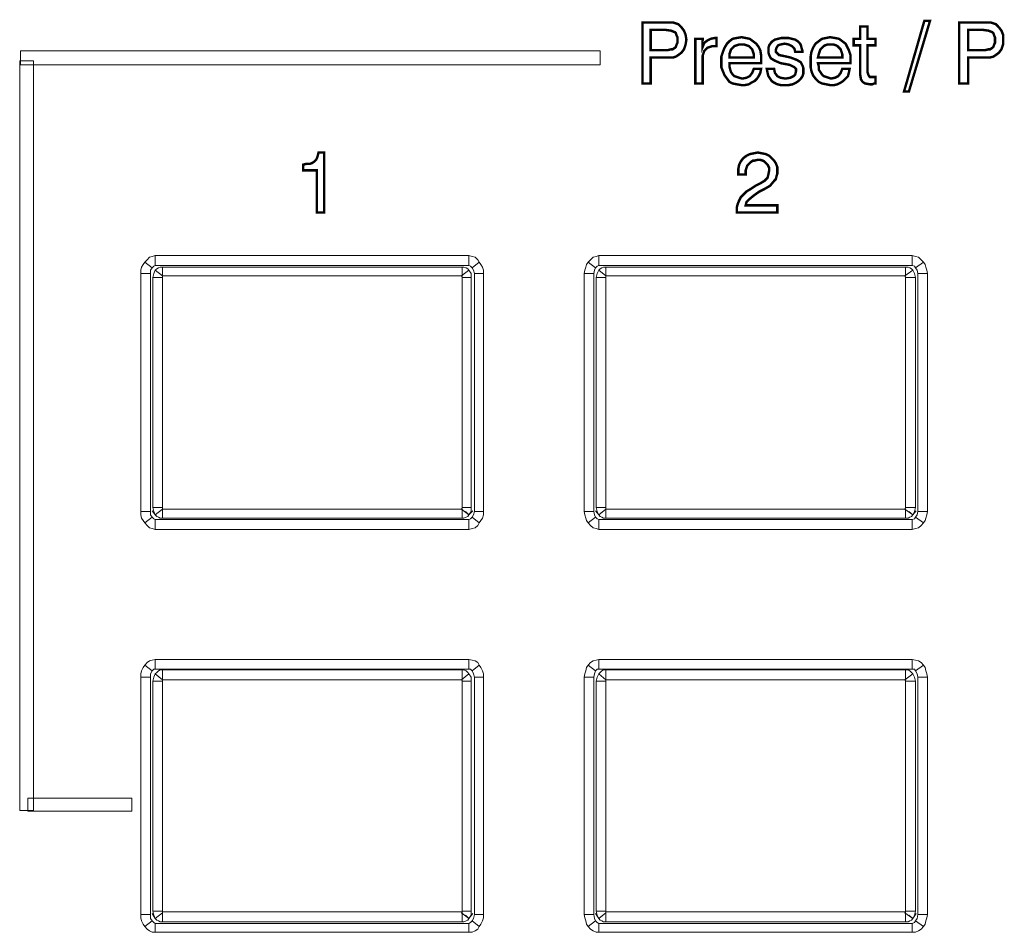
# Model space of a CAD drawing. Units: millimetres. Extents: x 2 to 483, y 3 to 91.
# Drawn here: x 270 to 307, y 35 to 68 of the extents above; entities that cross this region are included whole.
import ezdxf

# ---------------------------------------------------------------- set-up
doc = ezdxf.new("R2010")
doc.units = ezdxf.units.MM
doc.header["$MEASUREMENT"] = 0

msp = doc.modelspace()

# ---------------------------------------------------------------- linework, layer by layer
at = {"color": 7, "lineweight": 20, "const_width": 0.0901}
for points in [[(293.292, 66.068), (293.292, 68.321), (294.103, 68.321), (294.283, 68.321), (294.433, 68.321), (294.523, 68.291), (294.614, 68.261), (294.734, 68.141), (294.824, 68.021), (294.884, 67.87), (294.914, 67.69), (294.884, 67.51), (294.824, 67.33), (294.734, 67.21), (294.614, 67.12), (294.523, 67.06), (294.433, 67.03), (294.283, 67.03), (294.043, 67.03), (293.592, 67.03), (293.592, 66.068), (293.292, 66.068)], [(301.612, 66.489), (301.642, 66.399), (301.672, 66.339), (301.702, 66.309), (301.762, 66.309), (301.792, 66.309), (301.822, 66.309), (301.882, 66.309), (301.912, 66.309), (301.912, 66.068), (301.852, 66.068), (301.792, 66.038), (301.762, 66.038), (301.702, 66.038), (301.522, 66.068), (301.431, 66.128), (301.371, 66.219), (301.341, 66.399), (301.341, 67.48), (301.101, 67.48), (301.101, 67.72), (301.341, 67.72), (301.341, 68.171), (301.612, 68.171), (301.612, 67.72), (301.912, 67.72), (301.912, 67.48), (301.612, 67.48), (301.612, 66.489)], [(302.963, 65.768), (303.714, 68.381), (303.924, 68.381), (303.143, 65.768), (302.963, 65.768), (302.963, 65.768)], [(305.006, 66.068), (305.006, 68.321), (305.847, 68.321), (306.027, 68.321), (306.177, 68.321), (306.267, 68.291), (306.357, 68.261), (306.477, 68.141), (306.567, 68.021), (306.628, 67.87), (306.628, 67.69), (306.628, 67.51), (306.567, 67.33), (306.477, 67.21), (306.357, 67.12), (306.267, 67.06), (306.147, 67.03), (306.027, 67.03), (305.787, 67.03), (305.336, 67.03), (305.336, 66.068), (305.006, 66.068)], [(293.592, 67.3), (294.103, 67.3), (294.223, 67.3), (294.343, 67.33), (294.403, 67.33), (294.493, 67.39), (294.523, 67.42), (294.553, 67.51), (294.583, 67.57), (294.583, 67.69), (294.583, 67.78), (294.553, 67.84), (294.523, 67.931), (294.493, 67.961), (294.343, 68.021), (294.133, 68.051), (293.592, 68.051), (293.592, 67.3)], [(295.244, 66.068), (295.244, 67.72), (295.515, 67.72), (295.515, 67.42), (295.575, 67.57), (295.695, 67.66), (295.815, 67.72), (295.965, 67.75), (295.995, 67.75), (295.995, 67.75), (296.025, 67.75), (296.025, 67.75), (296.025, 67.45), (296.025, 67.45), (295.995, 67.45), (295.995, 67.45), (295.965, 67.45), (295.875, 67.45), (295.785, 67.42), (295.695, 67.39), (295.635, 67.33), (295.575, 67.27), (295.545, 67.18), (295.515, 67.09), (295.515, 66.969), (295.515, 66.068), (295.244, 66.068)], [(297.407, 66.609), (297.677, 66.609), (297.647, 66.459), (297.587, 66.339), (297.527, 66.249), (297.437, 66.158), (297.317, 66.098), (297.227, 66.038), (297.076, 66.008), (296.956, 66.008), (296.776, 66.038), (296.626, 66.068), (296.506, 66.128), (296.416, 66.249), (296.326, 66.369), (296.265, 66.519), (296.205, 66.669), (296.205, 66.879), (296.205, 67.06), (296.265, 67.24), (296.326, 67.39), (296.416, 67.54), (296.506, 67.63), (296.626, 67.72), (296.776, 67.75), (296.956, 67.78), (297.106, 67.75), (297.257, 67.72), (297.377, 67.63), (297.497, 67.54), (297.587, 67.42), (297.647, 67.3), (297.677, 67.12), (297.677, 66.939), (297.677, 66.879), (297.677, 66.849), (297.677, 66.819), (297.677, 66.819), (296.506, 66.819), (296.506, 66.699), (296.536, 66.579), (296.566, 66.489), (296.626, 66.399), (296.686, 66.339), (296.776, 66.309), (296.866, 66.279), (296.986, 66.249), (297.136, 66.279), (297.257, 66.339), (297.347, 66.459), (297.407, 66.609)], [(297.887, 66.609), (298.158, 66.609), (298.188, 66.459), (298.278, 66.339), (298.398, 66.279), (298.578, 66.249), (298.758, 66.279), (298.878, 66.339), (298.939, 66.399), (298.969, 66.519), (298.969, 66.609), (298.909, 66.669), (298.848, 66.699), (298.728, 66.759), (298.398, 66.819), (298.188, 66.909), (298.038, 66.999), (298.007, 67.06), (297.977, 67.12), (297.947, 67.21), (297.947, 67.3), (297.947, 67.39), (297.977, 67.48), (298.038, 67.57), (298.098, 67.63), (298.188, 67.69), (298.308, 67.72), (298.428, 67.75), (298.548, 67.75), (298.698, 67.75), (298.818, 67.72), (298.939, 67.69), (299.029, 67.63), (299.119, 67.54), (299.149, 67.48), (299.179, 67.36), (299.209, 67.27), (299.209, 67.24), (298.939, 67.24), (298.909, 67.36), (298.818, 67.45), (298.698, 67.51), (298.548, 67.54), (298.398, 67.51), (298.308, 67.48), (298.248, 67.39), (298.218, 67.3), (298.218, 67.24), (298.278, 67.18), (298.338, 67.12), (298.488, 67.09), (298.758, 67.03), (298.999, 66.939), (299.149, 66.849), (299.179, 66.789), (299.209, 66.729), (299.239, 66.639), (299.239, 66.549), (299.239, 66.429), (299.209, 66.339), (299.149, 66.249), (299.059, 66.158), (298.969, 66.098), (298.848, 66.038), (298.698, 66.008), (298.548, 66.008), (298.398, 66.008), (298.278, 66.038), (298.158, 66.098), (298.068, 66.158), (298.007, 66.249), (297.947, 66.339), (297.917, 66.459), (297.887, 66.609)], [(300.681, 66.609), (300.951, 66.609), (300.921, 66.459), (300.891, 66.339), (300.801, 66.249), (300.711, 66.158), (300.621, 66.098), (300.5, 66.038), (300.38, 66.008), (300.23, 66.008), (300.08, 66.038), (299.93, 66.068), (299.81, 66.128), (299.689, 66.249), (299.599, 66.369), (299.539, 66.519), (299.509, 66.669), (299.509, 66.879), (299.509, 67.06), (299.539, 67.24), (299.599, 67.39), (299.689, 67.54), (299.81, 67.63), (299.93, 67.72), (300.08, 67.75), (300.23, 67.78), (300.41, 67.75), (300.56, 67.72), (300.681, 67.63), (300.801, 67.54), (300.861, 67.42), (300.921, 67.3), (300.981, 67.12), (300.981, 66.939), (300.981, 66.879), (300.981, 66.849), (300.981, 66.819), (300.981, 66.819), (299.78, 66.819), (299.81, 66.699), (299.81, 66.579), (299.87, 66.489), (299.93, 66.399), (299.99, 66.339), (300.08, 66.309), (300.17, 66.279), (300.26, 66.249), (300.41, 66.279), (300.53, 66.339), (300.621, 66.459), (300.681, 66.609)], [(305.336, 67.3), (305.847, 67.3), (305.967, 67.3), (306.087, 67.33), (306.147, 67.33), (306.237, 67.39), (306.267, 67.42), (306.297, 67.51), (306.327, 67.57), (306.327, 67.69), (306.327, 67.78), (306.297, 67.84), (306.267, 67.931), (306.237, 67.961), (306.087, 68.021), (305.877, 68.051), (305.336, 68.051), (305.336, 67.3)], [(296.506, 67.03), (297.407, 67.03), (297.407, 67.15), (297.377, 67.24), (297.347, 67.33), (297.287, 67.39), (297.227, 67.45), (297.136, 67.48), (297.046, 67.51), (296.956, 67.51), (296.866, 67.51), (296.776, 67.48), (296.686, 67.45), (296.626, 67.39), (296.566, 67.33), (296.536, 67.24), (296.506, 67.15), (296.506, 67.03)], [(299.78, 67.03), (300.681, 67.03), (300.681, 67.15), (300.651, 67.24), (300.621, 67.33), (300.56, 67.39), (300.5, 67.45), (300.44, 67.48), (300.35, 67.51), (300.26, 67.51), (300.14, 67.51), (300.05, 67.48), (299.99, 67.45), (299.93, 67.39), (299.87, 67.33), (299.84, 67.24), (299.81, 67.15), (299.78, 67.03)], [(281.248, 61.293), (281.248, 62.855), (280.737, 62.855), (280.737, 63.065), (280.857, 63.095), (280.978, 63.095), (281.068, 63.125), (281.158, 63.185), (281.218, 63.245), (281.248, 63.305), (281.278, 63.395), (281.308, 63.515), (281.518, 63.515), (281.518, 61.293), (281.248, 61.293)], [(296.776, 61.293), (296.776, 61.323), (296.776, 61.473), (296.806, 61.593), (296.866, 61.743), (296.926, 61.863), (297.016, 61.954), (297.136, 62.074), (297.287, 62.164), (297.467, 62.284), (297.647, 62.374), (297.797, 62.464), (297.917, 62.584), (297.947, 62.704), (297.977, 62.855), (297.977, 62.945), (297.947, 63.005), (297.917, 63.065), (297.857, 63.125), (297.797, 63.185), (297.737, 63.215), (297.647, 63.245), (297.557, 63.245), (297.437, 63.215), (297.377, 63.215), (297.287, 63.155), (297.227, 63.095), (297.167, 63.035), (297.136, 62.945), (297.106, 62.855), (297.106, 62.735), (297.106, 62.704), (296.836, 62.704), (296.836, 62.735), (296.836, 62.915), (296.866, 63.065), (296.926, 63.185), (297.016, 63.305), (297.136, 63.395), (297.257, 63.455), (297.407, 63.485), (297.557, 63.515), (297.707, 63.485), (297.857, 63.455), (297.977, 63.395), (298.068, 63.305), (298.158, 63.215), (298.218, 63.125), (298.278, 62.975), (298.278, 62.855), (298.278, 62.735), (298.248, 62.644), (298.218, 62.524), (298.158, 62.464), (298.007, 62.284), (297.797, 62.164), (297.617, 62.074), (297.407, 61.924), (297.257, 61.803), (297.136, 61.683), (297.106, 61.563), (298.278, 61.563), (298.278, 61.293), (296.776, 61.293)]]:
    msp.add_lwpolyline(points, dxfattribs=at)
at = {"color": 7, "lineweight": 20}
for points in [[(293.292, 66.068), (293.292, 68.321), (294.103, 68.321), (294.283, 68.321), (294.433, 68.321), (294.523, 68.291), (294.614, 68.261), (294.734, 68.141), (294.824, 68.021), (294.884, 67.87), (294.914, 67.69), (294.884, 67.51), (294.824, 67.33), (294.734, 67.21), (294.614, 67.12), (294.523, 67.06), (294.433, 67.03), (294.283, 67.03), (294.043, 67.03), (293.592, 67.03), (293.592, 66.068), (293.292, 66.068), (293.292, 66.068)], [(301.612, 66.489), (301.642, 66.399), (301.672, 66.339), (301.702, 66.309), (301.762, 66.309), (301.792, 66.309), (301.822, 66.309), (301.882, 66.309), (301.912, 66.309), (301.912, 66.068), (301.852, 66.068), (301.792, 66.038), (301.762, 66.038), (301.702, 66.038), (301.522, 66.068), (301.431, 66.128), (301.371, 66.219), (301.341, 66.399), (301.341, 67.48), (301.101, 67.48), (301.101, 67.72), (301.341, 67.72), (301.341, 68.171), (301.612, 68.171), (301.612, 67.72), (301.912, 67.72), (301.912, 67.48), (301.612, 67.48), (301.612, 66.489), (301.612, 66.489)], [(302.963, 65.768), (303.714, 68.381), (303.924, 68.381), (303.143, 65.768), (302.963, 65.768), (302.963, 65.768)], [(305.006, 66.068), (305.006, 68.321), (305.847, 68.321), (306.027, 68.321), (306.177, 68.321), (306.267, 68.291), (306.357, 68.261), (306.477, 68.141), (306.567, 68.021), (306.628, 67.87), (306.628, 67.69), (306.628, 67.51), (306.567, 67.33), (306.477, 67.21), (306.357, 67.12), (306.267, 67.06), (306.147, 67.03), (306.027, 67.03), (305.787, 67.03), (305.336, 67.03), (305.336, 66.068), (305.006, 66.068), (305.006, 66.068)], [(293.592, 67.3), (294.103, 67.3), (294.223, 67.3), (294.343, 67.33), (294.403, 67.33), (294.493, 67.39), (294.523, 67.42), (294.553, 67.51), (294.583, 67.57), (294.583, 67.69), (294.583, 67.78), (294.553, 67.84), (294.523, 67.931), (294.493, 67.961), (294.343, 68.021), (294.133, 68.051), (293.592, 68.051), (293.592, 67.3), (293.592, 67.3)], [(295.244, 66.068), (295.244, 67.72), (295.515, 67.72), (295.515, 67.42), (295.575, 67.57), (295.695, 67.66), (295.815, 67.72), (295.965, 67.75), (295.995, 67.75), (295.995, 67.75), (296.025, 67.75), (296.025, 67.75), (296.025, 67.45), (296.025, 67.45), (295.995, 67.45), (295.995, 67.45), (295.965, 67.45), (295.875, 67.45), (295.785, 67.42), (295.695, 67.39), (295.635, 67.33), (295.575, 67.27), (295.545, 67.18), (295.515, 67.09), (295.515, 66.969), (295.515, 66.068), (295.244, 66.068), (295.244, 66.068)], [(297.407, 66.609), (297.677, 66.609), (297.647, 66.459), (297.587, 66.339), (297.527, 66.249), (297.437, 66.158), (297.317, 66.098), (297.227, 66.038), (297.076, 66.008), (296.956, 66.008), (296.776, 66.038), (296.626, 66.068), (296.506, 66.128), (296.416, 66.249), (296.326, 66.369), (296.265, 66.519), (296.205, 66.669), (296.205, 66.879), (296.205, 67.06), (296.265, 67.24), (296.326, 67.39), (296.416, 67.54), (296.506, 67.63), (296.626, 67.72), (296.776, 67.75), (296.956, 67.78), (297.106, 67.75), (297.257, 67.72), (297.377, 67.63), (297.497, 67.54), (297.587, 67.42), (297.647, 67.3), (297.677, 67.12), (297.677, 66.939), (297.677, 66.879), (297.677, 66.849), (297.677, 66.819), (297.677, 66.819), (296.506, 66.819), (296.506, 66.699), (296.536, 66.579), (296.566, 66.489), (296.626, 66.399), (296.686, 66.339), (296.776, 66.309), (296.866, 66.279), (296.986, 66.249), (297.136, 66.279), (297.257, 66.339), (297.347, 66.459), (297.407, 66.609), (297.407, 66.609)], [(297.887, 66.609), (298.158, 66.609), (298.188, 66.459), (298.278, 66.339), (298.398, 66.279), (298.578, 66.249), (298.758, 66.279), (298.878, 66.339), (298.939, 66.399), (298.969, 66.519), (298.969, 66.609), (298.909, 66.669), (298.848, 66.699), (298.728, 66.759), (298.398, 66.819), (298.188, 66.909), (298.038, 66.999), (298.007, 67.06), (297.977, 67.12), (297.947, 67.21), (297.947, 67.3), (297.947, 67.39), (297.977, 67.48), (298.038, 67.57), (298.098, 67.63), (298.188, 67.69), (298.308, 67.72), (298.428, 67.75), (298.548, 67.75), (298.698, 67.75), (298.818, 67.72), (298.939, 67.69), (299.029, 67.63), (299.119, 67.54), (299.149, 67.48), (299.179, 67.36), (299.209, 67.27), (299.209, 67.24), (298.939, 67.24), (298.909, 67.36), (298.818, 67.45), (298.698, 67.51), (298.548, 67.54), (298.398, 67.51), (298.308, 67.48), (298.248, 67.39), (298.218, 67.3), (298.218, 67.24), (298.278, 67.18), (298.338, 67.12), (298.488, 67.09), (298.758, 67.03), (298.999, 66.939), (299.149, 66.849), (299.179, 66.789), (299.209, 66.729), (299.239, 66.639), (299.239, 66.549), (299.239, 66.429), (299.209, 66.339), (299.149, 66.249), (299.059, 66.158), (298.969, 66.098), (298.848, 66.038), (298.698, 66.008), (298.548, 66.008), (298.398, 66.008), (298.278, 66.038), (298.158, 66.098), (298.068, 66.158), (298.007, 66.249), (297.947, 66.339), (297.917, 66.459), (297.887, 66.609), (297.887, 66.609)], [(300.681, 66.609), (300.951, 66.609), (300.921, 66.459), (300.891, 66.339), (300.801, 66.249), (300.711, 66.158), (300.621, 66.098), (300.5, 66.038), (300.38, 66.008), (300.23, 66.008), (300.08, 66.038), (299.93, 66.068), (299.81, 66.128), (299.689, 66.249), (299.599, 66.369), (299.539, 66.519), (299.509, 66.669), (299.509, 66.879), (299.509, 67.06), (299.539, 67.24), (299.599, 67.39), (299.689, 67.54), (299.81, 67.63), (299.93, 67.72), (300.08, 67.75), (300.23, 67.78), (300.41, 67.75), (300.56, 67.72), (300.681, 67.63), (300.801, 67.54), (300.861, 67.42), (300.921, 67.3), (300.981, 67.12), (300.981, 66.939), (300.981, 66.879), (300.981, 66.849), (300.981, 66.819), (300.981, 66.819), (299.78, 66.819), (299.81, 66.699), (299.81, 66.579), (299.87, 66.489), (299.93, 66.399), (299.99, 66.339), (300.08, 66.309), (300.17, 66.279), (300.26, 66.249), (300.41, 66.279), (300.53, 66.339), (300.621, 66.459), (300.681, 66.609), (300.681, 66.609)], [(305.336, 67.3), (305.847, 67.3), (305.967, 67.3), (306.087, 67.33), (306.147, 67.33), (306.237, 67.39), (306.267, 67.42), (306.297, 67.51), (306.327, 67.57), (306.327, 67.69), (306.327, 67.78), (306.297, 67.84), (306.267, 67.931), (306.237, 67.961), (306.087, 68.021), (305.877, 68.051), (305.336, 68.051), (305.336, 67.3), (305.336, 67.3)], [(296.506, 67.03), (297.407, 67.03), (297.407, 67.15), (297.377, 67.24), (297.347, 67.33), (297.287, 67.39), (297.227, 67.45), (297.136, 67.48), (297.046, 67.51), (296.956, 67.51), (296.866, 67.51), (296.776, 67.48), (296.686, 67.45), (296.626, 67.39), (296.566, 67.33), (296.536, 67.24), (296.506, 67.15), (296.506, 67.03), (296.506, 67.03)], [(299.78, 67.03), (300.681, 67.03), (300.681, 67.15), (300.651, 67.24), (300.621, 67.33), (300.56, 67.39), (300.5, 67.45), (300.44, 67.48), (300.35, 67.51), (300.26, 67.51), (300.14, 67.51), (300.05, 67.48), (299.99, 67.45), (299.93, 67.39), (299.87, 67.33), (299.84, 67.24), (299.81, 67.15), (299.78, 67.03), (299.78, 67.03)], [(270.285, 67.27), (291.73, 67.27), (291.73, 66.759), (270.285, 66.759), (270.285, 67.27), (270.285, 67.27)], [(270.766, 66.909), (270.766, 39.187), (270.255, 39.187), (270.255, 66.909), (270.766, 66.909), (270.766, 66.909)], [(281.248, 61.293), (281.248, 62.855), (280.737, 62.855), (280.737, 63.065), (280.857, 63.095), (280.978, 63.095), (281.068, 63.125), (281.158, 63.185), (281.218, 63.245), (281.248, 63.305), (281.278, 63.395), (281.308, 63.515), (281.518, 63.515), (281.518, 61.293), (281.248, 61.293), (281.248, 61.293)], [(296.776, 61.293), (296.776, 61.323), (296.776, 61.473), (296.806, 61.593), (296.866, 61.743), (296.926, 61.863), (297.016, 61.954), (297.136, 62.074), (297.287, 62.164), (297.467, 62.284), (297.647, 62.374), (297.797, 62.464), (297.917, 62.584), (297.947, 62.704), (297.977, 62.855), (297.977, 62.945), (297.947, 63.005), (297.917, 63.065), (297.857, 63.125), (297.797, 63.185), (297.737, 63.215), (297.647, 63.245), (297.557, 63.245), (297.437, 63.215), (297.377, 63.215), (297.287, 63.155), (297.227, 63.095), (297.167, 63.035), (297.136, 62.945), (297.106, 62.855), (297.106, 62.735), (297.106, 62.704), (296.836, 62.704), (296.836, 62.735), (296.836, 62.915), (296.866, 63.065), (296.926, 63.185), (297.016, 63.305), (297.136, 63.395), (297.257, 63.455), (297.407, 63.485), (297.557, 63.515), (297.707, 63.485), (297.857, 63.455), (297.977, 63.395), (298.068, 63.305), (298.158, 63.215), (298.218, 63.125), (298.278, 62.975), (298.278, 62.855), (298.278, 62.735), (298.248, 62.644), (298.218, 62.524), (298.158, 62.464), (298.007, 62.284), (297.797, 62.164), (297.617, 62.074), (297.407, 61.924), (297.257, 61.803), (297.136, 61.683), (297.106, 61.563), (298.278, 61.563), (298.278, 61.293), (296.776, 61.293), (296.776, 61.293)], [(275.151, 59.25), (275.091, 59.16), (275.091, 59.04), (274.73, 59.04), (274.73, 59.16), (274.76, 59.28), (274.82, 59.371), (274.881, 59.461), (275.151, 59.25), (275.151, 59.25)], [(275.271, 59.341), (275.211, 59.311), (275.151, 59.25), (274.881, 59.461), (274.971, 59.551), (275.061, 59.641), (275.151, 59.671), (275.271, 59.701), (275.271, 59.341), (275.271, 59.341)], [(286.864, 59.341), (275.271, 59.341), (275.271, 59.701), (286.864, 59.701), (286.864, 59.341), (286.864, 59.341)], [(286.985, 59.25), (286.925, 59.311), (286.864, 59.341), (286.864, 59.701), (286.985, 59.671), (287.105, 59.641), (287.195, 59.551), (287.255, 59.461), (286.985, 59.25), (286.985, 59.25)], [(287.075, 59.04), (287.045, 59.16), (286.985, 59.25), (287.255, 59.461), (287.315, 59.371), (287.375, 59.28), (287.405, 59.16), (287.405, 59.04), (287.075, 59.04), (287.075, 59.04)], [(291.55, 59.25), (291.52, 59.16), (291.49, 59.04), (291.129, 59.04), (291.16, 59.16), (291.19, 59.28), (291.22, 59.371), (291.28, 59.461), (291.55, 59.25), (291.55, 59.25)], [(291.67, 59.341), (291.61, 59.311), (291.55, 59.25), (291.28, 59.461), (291.37, 59.551), (291.46, 59.641), (291.58, 59.671), (291.67, 59.701), (291.67, 59.341), (291.67, 59.341)], [(303.264, 59.341), (291.67, 59.341), (291.67, 59.701), (303.264, 59.701), (303.264, 59.341), (303.264, 59.341)], [(303.384, 59.25), (303.354, 59.311), (303.264, 59.341), (303.264, 59.701), (303.384, 59.671), (303.504, 59.641), (303.594, 59.551), (303.684, 59.461), (303.384, 59.25), (303.384, 59.25)], [(303.474, 59.04), (303.444, 59.16), (303.384, 59.25), (303.684, 59.461), (303.744, 59.371), (303.774, 59.28), (303.804, 59.16), (303.834, 59.04), (303.474, 59.04), (303.474, 59.04)], [(275.091, 59.04), (275.091, 50.24), (274.73, 50.24), (274.73, 59.04), (275.091, 59.04), (275.091, 59.04)], [(275.541, 58.95), (275.541, 58.92), (275.541, 58.89), (275.181, 58.89), (275.211, 59.04), (275.271, 59.16), (275.541, 58.95), (275.541, 58.95)], [(275.541, 58.95), (275.541, 58.95), (275.541, 58.95), (275.271, 59.16), (275.331, 59.22), (275.391, 59.25), (275.451, 59.28), (275.541, 59.28), (275.541, 58.95), (275.541, 58.95)], [(286.624, 58.95), (275.541, 58.95), (275.541, 59.28), (286.624, 59.28), (286.624, 58.95), (286.624, 58.95)], [(286.594, 58.95), (286.624, 58.95), (286.624, 58.95), (286.624, 59.28), (286.684, 59.28), (286.774, 59.25), (286.834, 59.22), (286.864, 59.16), (286.594, 58.95), (286.594, 58.95)], [(286.624, 58.89), (286.624, 58.92), (286.594, 58.95), (286.864, 59.16), (286.955, 59.04), (286.955, 58.89), (286.624, 58.89), (286.624, 58.89)], [(287.075, 50.24), (287.075, 59.04), (287.405, 59.04), (287.405, 50.24), (287.075, 50.24), (287.075, 50.24)], [(291.49, 59.04), (291.49, 50.24), (291.129, 50.24), (291.129, 59.04), (291.49, 59.04), (291.49, 59.04)], [(291.94, 58.95), (291.94, 58.92), (291.94, 58.89), (291.58, 58.89), (291.61, 59.04), (291.67, 59.16), (291.94, 58.95), (291.94, 58.95)], [(291.94, 58.95), (291.94, 58.95), (291.94, 58.95), (291.67, 59.16), (291.73, 59.22), (291.79, 59.25), (291.85, 59.28), (291.94, 59.28), (291.94, 58.95), (291.94, 58.95)], [(303.023, 58.95), (291.94, 58.95), (291.94, 59.28), (303.023, 59.28), (303.023, 58.95), (303.023, 58.95)], [(302.993, 58.95), (303.023, 58.95), (303.023, 58.95), (303.023, 59.28), (303.113, 59.28), (303.174, 59.25), (303.234, 59.22), (303.294, 59.16), (302.993, 58.95), (302.993, 58.95)], [(303.023, 58.89), (303.023, 58.92), (302.993, 58.95), (303.294, 59.16), (303.354, 59.04), (303.384, 58.89), (303.023, 58.89), (303.023, 58.89)], [(303.474, 50.24), (303.474, 59.04), (303.834, 59.04), (303.834, 50.24), (303.474, 50.24), (303.474, 50.24)], [(275.541, 58.89), (275.541, 50.39), (275.181, 50.39), (275.181, 58.89), (275.541, 58.89), (275.541, 58.89)], [(286.624, 50.39), (286.624, 58.89), (286.955, 58.89), (286.955, 50.39), (286.624, 50.39), (286.624, 50.39)], [(291.94, 58.89), (291.94, 50.39), (291.58, 50.39), (291.58, 58.89), (291.94, 58.89), (291.94, 58.89)], [(303.023, 50.39), (303.023, 58.89), (303.384, 58.89), (303.384, 50.39), (303.023, 50.39), (303.023, 50.39)], [(275.271, 50.12), (275.151, 50.27), (275.271, 50.12), (275.421, 50.24), (275.271, 50.12), (275.271, 50.12)], [(275.541, 50.39), (275.541, 50.36), (275.541, 50.33), (275.271, 50.12), (275.211, 50.24), (275.181, 50.39), (275.541, 50.39), (275.541, 50.39)], [(275.541, 50.33), (275.541, 50.33), (275.541, 50.33), (275.541, 50), (275.451, 50), (275.391, 50.03), (275.331, 50.06), (275.271, 50.12), (275.541, 50.33), (275.541, 50.33)], [(275.541, 50.33), (286.624, 50.33), (286.624, 50), (275.541, 50), (275.541, 50.33), (275.541, 50.33)], [(286.594, 50.33), (286.624, 50.36), (286.624, 50.39), (286.955, 50.39), (286.955, 50.24), (286.864, 50.12), (286.594, 50.33), (286.594, 50.33)], [(286.624, 50.33), (286.624, 50.33), (286.594, 50.33), (286.864, 50.12), (286.834, 50.06), (286.774, 50.03), (286.684, 50), (286.624, 50), (286.624, 50.33), (286.624, 50.33)], [(286.864, 50.12), (287.015, 50.27), (286.864, 50.12), (286.744, 50.24), (286.864, 50.12), (286.864, 50.12)], [(291.67, 50.12), (291.55, 50.27), (291.67, 50.12), (291.82, 50.24), (291.67, 50.12), (291.67, 50.12)], [(291.94, 50.39), (291.94, 50.36), (291.94, 50.33), (291.67, 50.12), (291.61, 50.24), (291.58, 50.39), (291.94, 50.39), (291.94, 50.39)], [(291.94, 50.33), (291.94, 50.33), (291.94, 50.33), (291.94, 50), (291.85, 50), (291.79, 50.03), (291.73, 50.06), (291.67, 50.12), (291.94, 50.33), (291.94, 50.33)], [(291.94, 50.33), (303.023, 50.33), (303.023, 50), (291.94, 50), (291.94, 50.33), (291.94, 50.33)], [(302.993, 50.33), (303.023, 50.36), (303.023, 50.39), (303.384, 50.39), (303.354, 50.24), (303.294, 50.12), (302.993, 50.33), (302.993, 50.33)], [(303.023, 50.33), (303.023, 50.33), (302.993, 50.33), (303.294, 50.12), (303.234, 50.06), (303.174, 50.03), (303.113, 50), (303.023, 50), (303.023, 50.33), (303.023, 50.33)], [(303.294, 50.12), (303.414, 50.27), (303.294, 50.12), (303.143, 50.24), (303.294, 50.12), (303.294, 50.12)], [(275.091, 50.24), (275.091, 50.12), (275.151, 50.03), (274.881, 49.819), (274.82, 49.91), (274.76, 50), (274.73, 50.12), (274.73, 50.24), (275.091, 50.24), (275.091, 50.24)], [(275.151, 50.03), (275.211, 49.97), (275.271, 49.94), (275.271, 49.579), (275.151, 49.609), (275.061, 49.639), (274.971, 49.729), (274.881, 49.819), (275.151, 50.03), (275.151, 50.03)], [(275.271, 49.94), (286.864, 49.94), (286.864, 49.579), (275.271, 49.579), (275.271, 49.94), (275.271, 49.94)], [(286.864, 49.94), (286.925, 49.97), (286.985, 50.03), (287.255, 49.819), (287.195, 49.729), (287.105, 49.639), (286.985, 49.609), (286.864, 49.579), (286.864, 49.94), (286.864, 49.94)], [(286.985, 50.03), (287.045, 50.12), (287.075, 50.24), (287.405, 50.24), (287.405, 50.12), (287.375, 50), (287.315, 49.91), (287.255, 49.819), (286.985, 50.03), (286.985, 50.03)], [(291.49, 50.24), (291.52, 50.12), (291.55, 50.03), (291.28, 49.819), (291.22, 49.91), (291.19, 50), (291.16, 50.12), (291.129, 50.24), (291.49, 50.24), (291.49, 50.24)], [(291.55, 50.03), (291.61, 49.97), (291.67, 49.94), (291.67, 49.579), (291.58, 49.609), (291.46, 49.639), (291.37, 49.729), (291.28, 49.819), (291.55, 50.03), (291.55, 50.03)], [(291.67, 49.94), (303.264, 49.94), (303.264, 49.579), (291.67, 49.579), (291.67, 49.94), (291.67, 49.94)], [(303.264, 49.94), (303.354, 49.97), (303.384, 50.03), (303.684, 49.819), (303.594, 49.729), (303.504, 49.639), (303.384, 49.609), (303.264, 49.579), (303.264, 49.94), (303.264, 49.94)], [(303.384, 50.03), (303.444, 50.12), (303.474, 50.24), (303.834, 50.24), (303.804, 50.12), (303.774, 50), (303.744, 49.91), (303.684, 49.819), (303.384, 50.03), (303.384, 50.03)], [(275.151, 44.353), (275.091, 44.233), (275.091, 44.113), (274.73, 44.113), (274.73, 44.233), (274.76, 44.353), (274.82, 44.473), (274.881, 44.563), (275.151, 44.353), (275.151, 44.353)], [(275.271, 44.413), (275.211, 44.413), (275.151, 44.353), (274.881, 44.563), (274.971, 44.653), (275.061, 44.714), (275.151, 44.744), (275.271, 44.774), (275.271, 44.413), (275.271, 44.413)], [(286.864, 44.413), (275.271, 44.413), (275.271, 44.774), (286.864, 44.774), (286.864, 44.413), (286.864, 44.413)], [(286.985, 44.353), (286.925, 44.413), (286.864, 44.413), (286.864, 44.774), (286.985, 44.744), (287.105, 44.714), (287.195, 44.653), (287.255, 44.563), (286.985, 44.353), (286.985, 44.353)], [(287.075, 44.113), (287.045, 44.233), (286.985, 44.353), (287.255, 44.563), (287.315, 44.473), (287.375, 44.353), (287.405, 44.233), (287.405, 44.113), (287.075, 44.113), (287.075, 44.113)], [(291.55, 44.353), (291.52, 44.233), (291.49, 44.113), (291.129, 44.113), (291.16, 44.233), (291.19, 44.353), (291.22, 44.473), (291.28, 44.563), (291.55, 44.353), (291.55, 44.353)], [(291.67, 44.413), (291.61, 44.413), (291.55, 44.353), (291.28, 44.563), (291.37, 44.653), (291.46, 44.714), (291.58, 44.744), (291.67, 44.774), (291.67, 44.413), (291.67, 44.413)], [(303.264, 44.413), (291.67, 44.413), (291.67, 44.774), (303.264, 44.774), (303.264, 44.413), (303.264, 44.413)], [(303.384, 44.353), (303.354, 44.413), (303.264, 44.413), (303.264, 44.774), (303.384, 44.744), (303.504, 44.714), (303.594, 44.653), (303.684, 44.563), (303.384, 44.353), (303.384, 44.353)], [(303.474, 44.113), (303.444, 44.233), (303.384, 44.353), (303.684, 44.563), (303.744, 44.473), (303.774, 44.353), (303.804, 44.233), (303.834, 44.113), (303.474, 44.113), (303.474, 44.113)], [(275.091, 44.113), (275.091, 35.343), (274.73, 35.343), (274.73, 44.113), (275.091, 44.113), (275.091, 44.113)], [(275.541, 44.023), (275.541, 43.993), (275.541, 43.963), (275.181, 43.963), (275.211, 44.113), (275.271, 44.233), (275.541, 44.023), (275.541, 44.023)], [(275.541, 44.023), (275.541, 44.023), (275.541, 44.023), (275.271, 44.233), (275.331, 44.293), (275.391, 44.353), (275.451, 44.383), (275.541, 44.383), (275.541, 44.023), (275.541, 44.023)], [(286.624, 44.023), (275.541, 44.023), (275.541, 44.383), (286.624, 44.383), (286.624, 44.023), (286.624, 44.023)], [(286.594, 44.023), (286.624, 44.023), (286.624, 44.023), (286.624, 44.383), (286.684, 44.383), (286.774, 44.353), (286.834, 44.293), (286.864, 44.233), (286.594, 44.023), (286.594, 44.023)], [(286.624, 43.963), (286.624, 43.993), (286.594, 44.023), (286.864, 44.233), (286.955, 44.113), (286.955, 43.963), (286.624, 43.963), (286.624, 43.963)], [(287.075, 35.343), (287.075, 44.113), (287.405, 44.113), (287.405, 35.343), (287.075, 35.343), (287.075, 35.343)], [(291.49, 44.113), (291.49, 35.343), (291.129, 35.343), (291.129, 44.113), (291.49, 44.113), (291.49, 44.113)], [(291.94, 44.023), (291.94, 43.993), (291.94, 43.963), (291.58, 43.963), (291.61, 44.113), (291.67, 44.233), (291.94, 44.023), (291.94, 44.023)], [(291.94, 44.023), (291.94, 44.023), (291.94, 44.023), (291.67, 44.233), (291.73, 44.293), (291.79, 44.353), (291.85, 44.383), (291.94, 44.383), (291.94, 44.023), (291.94, 44.023)], [(303.023, 44.023), (291.94, 44.023), (291.94, 44.383), (303.023, 44.383), (303.023, 44.023), (303.023, 44.023)], [(302.993, 44.023), (303.023, 44.023), (303.023, 44.023), (303.023, 44.383), (303.113, 44.383), (303.174, 44.353), (303.234, 44.293), (303.294, 44.233), (302.993, 44.023), (302.993, 44.023)], [(303.023, 43.963), (303.023, 43.993), (302.993, 44.023), (303.294, 44.233), (303.354, 44.113), (303.384, 43.963), (303.023, 43.963), (303.023, 43.963)], [(303.474, 35.343), (303.474, 44.113), (303.834, 44.113), (303.834, 35.343), (303.474, 35.343), (303.474, 35.343)], [(275.541, 43.963), (275.541, 35.463), (275.181, 35.463), (275.181, 43.963), (275.541, 43.963), (275.541, 43.963)], [(286.624, 35.463), (286.624, 43.963), (286.955, 43.963), (286.955, 35.463), (286.624, 35.463), (286.624, 35.463)], [(291.94, 43.963), (291.94, 35.463), (291.58, 35.463), (291.58, 43.963), (291.94, 43.963), (291.94, 43.963)], [(303.023, 35.463), (303.023, 43.963), (303.384, 43.963), (303.384, 35.463), (303.023, 35.463), (303.023, 35.463)], [(270.555, 39.638), (274.4, 39.638), (274.4, 39.157), (270.555, 39.157), (270.555, 39.638), (270.555, 39.638)], [(275.091, 35.343), (275.091, 35.192), (275.151, 35.102), (274.881, 34.892), (274.82, 34.982), (274.76, 35.102), (274.73, 35.222), (274.73, 35.343), (275.091, 35.343), (275.091, 35.343)], [(275.271, 35.192), (275.151, 35.373), (275.271, 35.192), (275.421, 35.313), (275.271, 35.192), (275.271, 35.192)], [(275.541, 35.463), (275.541, 35.433), (275.541, 35.403), (275.271, 35.192), (275.211, 35.313), (275.181, 35.463), (275.541, 35.463), (275.541, 35.463)], [(275.541, 35.403), (275.541, 35.403), (275.541, 35.433), (275.541, 35.072), (275.451, 35.072), (275.391, 35.102), (275.331, 35.132), (275.271, 35.192), (275.541, 35.403), (275.541, 35.403)], [(275.541, 35.433), (286.624, 35.433), (286.624, 35.072), (275.541, 35.072), (275.541, 35.433), (275.541, 35.433)], [(286.594, 35.403), (286.624, 35.433), (286.624, 35.463), (286.955, 35.463), (286.955, 35.313), (286.864, 35.192), (286.594, 35.403), (286.594, 35.403)], [(286.624, 35.433), (286.624, 35.403), (286.594, 35.403), (286.864, 35.192), (286.834, 35.132), (286.774, 35.102), (286.684, 35.072), (286.624, 35.072), (286.624, 35.433), (286.624, 35.433)], [(286.864, 35.192), (287.015, 35.373), (286.864, 35.192), (286.744, 35.313), (286.864, 35.192), (286.864, 35.192)], [(286.985, 35.102), (287.045, 35.192), (287.075, 35.343), (287.405, 35.343), (287.405, 35.222), (287.375, 35.102), (287.315, 34.982), (287.255, 34.892), (286.985, 35.102), (286.985, 35.102)], [(291.49, 35.343), (291.52, 35.192), (291.55, 35.102), (291.28, 34.892), (291.22, 34.982), (291.19, 35.102), (291.16, 35.222), (291.129, 35.343), (291.49, 35.343), (291.49, 35.343)], [(291.67, 35.192), (291.55, 35.373), (291.67, 35.192), (291.82, 35.313), (291.67, 35.192), (291.67, 35.192)], [(291.94, 35.463), (291.94, 35.433), (291.94, 35.403), (291.67, 35.192), (291.61, 35.313), (291.58, 35.463), (291.94, 35.463), (291.94, 35.463)], [(291.94, 35.403), (291.94, 35.403), (291.94, 35.433), (291.94, 35.072), (291.85, 35.072), (291.79, 35.102), (291.73, 35.132), (291.67, 35.192), (291.94, 35.403), (291.94, 35.403)], [(291.94, 35.433), (303.023, 35.433), (303.023, 35.072), (291.94, 35.072), (291.94, 35.433), (291.94, 35.433)], [(302.993, 35.403), (303.023, 35.433), (303.023, 35.463), (303.384, 35.463), (303.354, 35.313), (303.294, 35.192), (302.993, 35.403), (302.993, 35.403)], [(303.023, 35.433), (303.023, 35.403), (302.993, 35.403), (303.294, 35.192), (303.234, 35.132), (303.174, 35.102), (303.113, 35.072), (303.023, 35.072), (303.023, 35.433), (303.023, 35.433)], [(303.294, 35.192), (303.414, 35.373), (303.294, 35.192), (303.143, 35.313), (303.294, 35.192), (303.294, 35.192)], [(303.384, 35.102), (303.444, 35.192), (303.474, 35.343), (303.834, 35.343), (303.804, 35.222), (303.774, 35.102), (303.744, 34.982), (303.684, 34.892), (303.384, 35.102), (303.384, 35.102)], [(275.151, 35.102), (275.211, 35.042), (275.271, 35.012), (275.271, 34.682), (275.151, 34.682), (275.061, 34.742), (274.971, 34.802), (274.881, 34.892), (275.151, 35.102), (275.151, 35.102)], [(275.271, 35.012), (286.864, 35.012), (286.864, 34.682), (275.271, 34.682), (275.271, 35.012), (275.271, 35.012)], [(286.864, 35.012), (286.925, 35.042), (286.985, 35.102), (287.255, 34.892), (287.195, 34.802), (287.105, 34.742), (286.985, 34.682), (286.864, 34.682), (286.864, 35.012), (286.864, 35.012)], [(291.55, 35.102), (291.61, 35.042), (291.67, 35.012), (291.67, 34.682), (291.58, 34.682), (291.46, 34.742), (291.37, 34.802), (291.28, 34.892), (291.55, 35.102), (291.55, 35.102)], [(291.67, 35.012), (303.264, 35.012), (303.264, 34.682), (291.67, 34.682), (291.67, 35.012), (291.67, 35.012)], [(303.264, 35.012), (303.354, 35.042), (303.384, 35.102), (303.684, 34.892), (303.594, 34.802), (303.504, 34.742), (303.384, 34.682), (303.264, 34.682), (303.264, 35.012), (303.264, 35.012)]]:
    msp.add_lwpolyline(points, dxfattribs=at)

doc.saveas('drawing.dxf')
